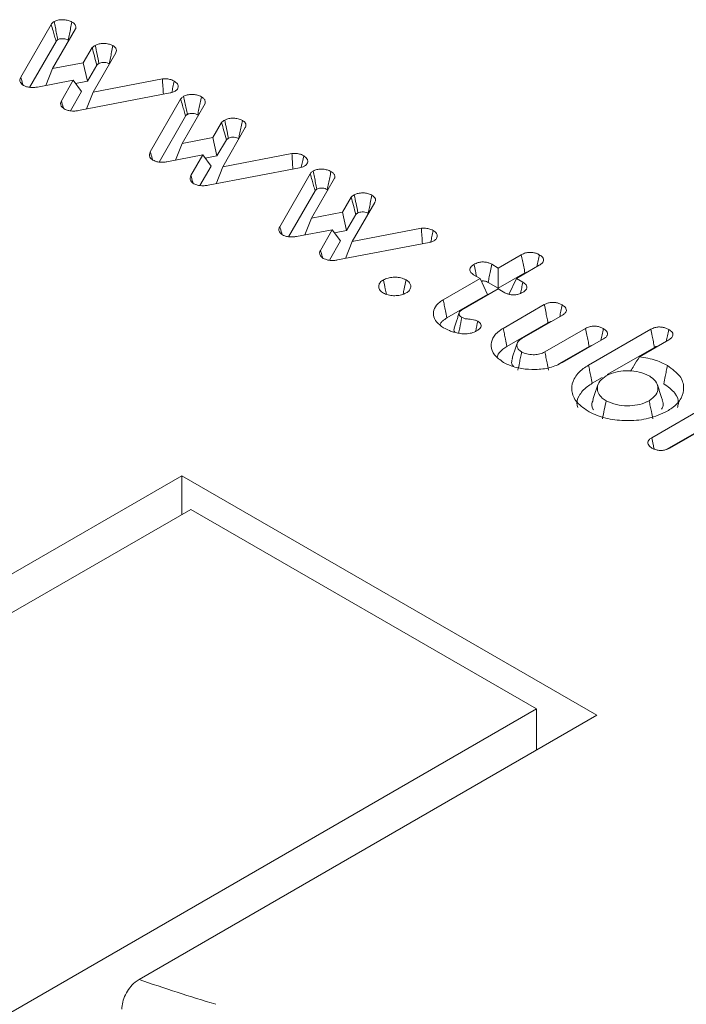
# Model space of a CAD drawing. Units: millimetres. Extents: x -45896 to -40646, y -1091 to 6334.
# Drawn here: x -44098 to -44090, y 1800 to 1813 of the extents above; entities that cross this region are included whole.
import ezdxf

# ---------------------------------------------------------------- set-up
doc = ezdxf.new("R2010")
doc.units = ezdxf.units.MM
doc.header["$LTSCALE"] = 3
doc.layers.get('0').update_dxf_attribs({"lineweight": 15})

msp = doc.modelspace()

# ---------------------------------------------------------------- linework, layer by layer
at = {"color": 7, "linetype": 'Continuous', "lineweight": 15}
for p, q in [((-44098.235, 1812.04), (-44097.846, 1812.716)), ((-44097.534, 1812.659), (-44097.827, 1812.15)), ((-44098.121, 1811.911), (-44097.783, 1812.499)), ((-44097.435, 1812.225), (-44097.323, 1812.419)), ((-44097.021, 1812.351), (-44097.308, 1811.849)), ((-44097.827, 1812.15), (-44097.435, 1812.225)), ((-44097.435, 1812.225), (-44097.382, 1811.99)), ((-44097.382, 1811.99), (-44097.263, 1812.196)), ((-44097.827, 1812.15), (-44097.913, 1811.935)), ((-44097.564, 1812.002), (-44098.021, 1811.914)), ((-44097.716, 1811.738), (-44097.564, 1812.002)), ((-44097.564, 1812.002), (-44097.458, 1811.858)), ((-44097.534, 1811.961), (-44097.382, 1811.99)), ((-44097.308, 1811.849), (-44096.425, 1812.019)), ((-44097.601, 1811.611), (-44097.458, 1811.858)), ((-44096.327, 1811.839), (-44097.496, 1811.614)), ((-44097.308, 1811.849), (-44097.393, 1811.634)), ((-44096.58, 1811.085), (-44096.191, 1811.761)), ((-44095.879, 1811.704), (-44096.172, 1811.194)), ((-44096.466, 1810.955), (-44096.127, 1811.544)), ((-44095.78, 1811.27), (-44095.668, 1811.463)), ((-44095.365, 1811.396), (-44095.652, 1810.893)), ((-44096.172, 1811.194), (-44096.258, 1810.979)), ((-44096.172, 1811.194), (-44095.78, 1811.27)), ((-44095.78, 1811.27), (-44095.727, 1811.035)), ((-44095.727, 1811.035), (-44095.607, 1811.241)), ((-44095.909, 1811.046), (-44096.366, 1810.958)), ((-44096.061, 1810.782), (-44095.909, 1811.046)), ((-44095.909, 1811.046), (-44095.803, 1810.903)), ((-44095.652, 1810.893), (-44094.769, 1811.063)), ((-44095.879, 1811.006), (-44095.727, 1811.035)), ((-44095.946, 1810.655), (-44095.803, 1810.903)), ((-44094.672, 1810.883), (-44095.841, 1810.658)), ((-44095.652, 1810.893), (-44095.738, 1810.678)), ((-44094.924, 1810.129), (-44094.535, 1810.805)), ((-44094.224, 1810.748), (-44094.517, 1810.239)), ((-44094.811, 1810), (-44094.472, 1810.588)), ((-44094.124, 1810.314), (-44094.012, 1810.507)), ((-44093.71, 1810.44), (-44093.997, 1809.938)), ((-44094.517, 1810.239), (-44094.124, 1810.314)), ((-44094.124, 1810.314), (-44094.071, 1810.079)), ((-44094.517, 1810.239), (-44094.602, 1810.023)), ((-44094.071, 1810.079), (-44093.952, 1810.285)), ((-44094.253, 1810.09), (-44094.711, 1810.003)), ((-44094.405, 1809.826), (-44094.253, 1810.09)), ((-44094.253, 1810.09), (-44094.148, 1809.947)), ((-44094.223, 1810.05), (-44094.071, 1810.079)), ((-44093.997, 1809.938), (-44093.114, 1810.108)), ((-44094.29, 1809.699), (-44094.148, 1809.947)), ((-44093.017, 1809.928), (-44094.185, 1809.703)), ((-44093.997, 1809.938), (-44094.083, 1809.722)), ((-44092.132, 1809.6), (-44091.837, 1809.77)), ((-44092.215, 1809.648), (-44092.132, 1809.6)), ((-44092.132, 1809.6), (-44092.132, 1809.341)), ((-44092.132, 1809.341), (-44091.791, 1809.538)), ((-44091.607, 1809.636), (-44091.9, 1809.467)), ((-44092.836, 1809.194), (-44092.363, 1809.467)), ((-44092.363, 1809.467), (-44092.447, 1809.515)), ((-44092.363, 1809.467), (-44092.268, 1809.263)), ((-44092.261, 1809.416), (-44092.132, 1809.341)), ((-44091.9, 1809.467), (-44091.995, 1809.263)), ((-44091.9, 1809.467), (-44091.818, 1809.419)), ((-44092.132, 1809.333), (-44092.597, 1809.064)), ((-44092.048, 1809.285), (-44092.132, 1809.333)), ((-44092.788, 1808.963), (-44092.268, 1809.263)), ((-44092.069, 1808.828), (-44091.543, 1809.132)), ((-44091.312, 1808.998), (-44091.831, 1808.698)), ((-44092.021, 1808.597), (-44091.497, 1808.9)), ((-44091.536, 1808.528), (-44091.016, 1808.828)), ((-44090.978, 1808.357), (-44090.182, 1808.817)), ((-44090.786, 1808.694), (-44091.311, 1808.391)), ((-44089.952, 1808.683), (-44090.328, 1808.466)), ((-44091.356, 1808.373), (-44090.97, 1808.596)), ((-44090.739, 1808.237), (-44090.136, 1808.585)), ((-44090.93, 1808.126), (-44090.802, 1808.2)), ((-44090.17, 1807.43), (-44089.383, 1807.884)), ((-44089.985, 1807.278), (-44089.336, 1807.653)), ((-44089.42, 1807.596), (-44089.939, 1807.297)), ((-44096.174, 1806.943), (-44102.026, 1803.565)), ((-44090.871, 1803.882), (-44096.174, 1806.943)), ((-44096.174, 1806.449), (-44096.174, 1806.943)), ((-44096.063, 1806.513), (-44742.113, 1433.556)), ((-44091.643, 1803.961), (-44096.063, 1806.513)), ((-44091.643, 1803.961), (-44737.693, 1431.005)), ((-44096.723, 1800.503), (-44090.871, 1803.882)), ((-44091.643, 1803.435), (-44091.643, 1803.961))]:
    msp.add_line(p, q, dxfattribs=at)
msp.add_arc((-44089.691, 1820.505), 21.202, 250.6293, 253.4193, dxfattribs=at)
for points, knots in [([(-44097.846, 1812.716), (-44097.843, 1812.721), (-44097.837, 1812.729), (-44097.824, 1812.742), (-44097.814, 1812.749), (-44097.808, 1812.753)], [0, 0, 0, 0, 0.3293158, 0.6613452, 1, 1, 1, 1]), ([(-44097.846, 1812.716), (-44097.838, 1812.689), (-44097.823, 1812.639), (-44097.802, 1812.567), (-44097.789, 1812.522), (-44097.783, 1812.499)], [0, 0, 0, 0, 0.376039, 0.68802, 1, 1, 1, 1]), ([(-44097.808, 1812.753), (-44097.793, 1812.759), (-44097.763, 1812.773), (-44097.708, 1812.777), (-44097.653, 1812.773), (-44097.61, 1812.761), (-44097.588, 1812.75), (-44097.581, 1812.746)], [0, 0, 0, 0, 0.223086, 0.449511, 0.64772, 0.879324, 1, 1, 1, 1]), ([(-44097.808, 1812.753), (-44097.803, 1812.727), (-44097.792, 1812.675), (-44097.777, 1812.598), (-44097.766, 1812.547), (-44097.761, 1812.521)], [0, 0, 0, 0, 0.336703, 0.668352, 1, 1, 1, 1]), ([(-44097.581, 1812.746), (-44097.586, 1812.72), (-44097.597, 1812.668), (-44097.613, 1812.591), (-44097.623, 1812.54), (-44097.628, 1812.514)], [0, 0, 0, 0, 0.336695, 0.668366, 1, 1, 1, 1]), ([(-44097.581, 1812.746), (-44097.572, 1812.741), (-44097.552, 1812.728), (-44097.532, 1812.702), (-44097.529, 1812.677), (-44097.533, 1812.663), (-44097.534, 1812.659)], [0, 0, 0, 0, 0.229512, 0.549467, 0.868542, 1, 1, 1, 1]), ([(-44097.783, 1812.499), (-44097.78, 1812.503), (-44097.776, 1812.509), (-44097.768, 1812.516), (-44097.763, 1812.519), (-44097.761, 1812.521)], [0, 0, 0, 0, 0.490314, 0.743879, 1, 1, 1, 1]), ([(-44097.761, 1812.521), (-44097.754, 1812.524), (-44097.739, 1812.531), (-44097.708, 1812.534), (-44097.673, 1812.532), (-44097.646, 1812.523), (-44097.632, 1812.517), (-44097.628, 1812.514)], [0, 0, 0, 0, 0.185447, 0.374236, 0.635641, 0.88284, 1, 1, 1, 1]), ([(-44097.323, 1812.419), (-44097.32, 1812.421), (-44097.314, 1812.426), (-44097.304, 1812.433), (-44097.294, 1812.44), (-44097.286, 1812.445), (-44097.283, 1812.447)], [0, 0, 0, 0, 0.241671, 0.483237, 0.741401, 1, 1, 1, 1]), ([(-44097.283, 1812.447), (-44097.271, 1812.453), (-44097.244, 1812.466), (-44097.193, 1812.474), (-44097.138, 1812.471), (-44097.091, 1812.461), (-44097.066, 1812.448), (-44097.057, 1812.444)], [0, 0, 0, 0, 0.1861, 0.41121, 0.610883, 0.847214, 1, 1, 1, 1]), ([(-44097.283, 1812.447), (-44097.275, 1812.41), (-44097.259, 1812.333), (-44097.243, 1812.256), (-44097.235, 1812.216)], [0, 0, 0, 0, 0.480033, 1, 1, 1, 1]), ([(-44097.057, 1812.444), (-44097.062, 1812.416), (-44097.073, 1812.364), (-44097.089, 1812.286), (-44097.099, 1812.237), (-44097.104, 1812.212)], [0, 0, 0, 0, 0.356383, 0.678173, 1, 1, 1, 1]), ([(-44097.057, 1812.444), (-44097.043, 1812.433), (-44097.018, 1812.416), (-44097.009, 1812.383), (-44097.015, 1812.363), (-44097.02, 1812.353), (-44097.021, 1812.351)], [0, 0, 0, 0, 0.387142, 0.672816, 0.95775, 1, 1, 1, 1]), ([(-44097.323, 1812.419), (-44097.313, 1812.383), (-44097.293, 1812.309), (-44097.273, 1812.235), (-44097.263, 1812.196)], [0, 0, 0, 0, 0.479736, 1, 1, 1, 1]), ([(-44097.263, 1812.196), (-44097.26, 1812.199), (-44097.254, 1812.203), (-44097.245, 1812.21), (-44097.238, 1812.214), (-44097.235, 1812.216)], [0, 0, 0, 0, 0.358838, 0.67911, 1, 1, 1, 1]), ([(-44097.235, 1812.216), (-44097.228, 1812.219), (-44097.212, 1812.227), (-44097.18, 1812.23), (-44097.145, 1812.228), (-44097.119, 1812.22), (-44097.107, 1812.213), (-44097.104, 1812.212)], [0, 0, 0, 0, 0.201553, 0.404283, 0.661153, 0.918743, 1, 1, 1, 1]), ([(-44098.2, 1811.936), (-44098.215, 1811.947), (-44098.243, 1811.969), (-44098.249, 1812.007), (-44098.239, 1812.03), (-44098.235, 1812.04)], [0, 0, 0, 0, 0.38133, 0.708729, 1, 1, 1, 1]), ([(-44098.235, 1812.04), (-44098.227, 1812.013), (-44098.217, 1811.98), (-44098.207, 1811.946), (-44098.205, 1811.941)], [0, 0, 0, 0, 0.830024, 1, 1, 1, 1]), ([(-44098.021, 1811.914), (-44098.036, 1811.912), (-44098.07, 1811.907), (-44098.123, 1811.909), (-44098.169, 1811.92), (-44098.191, 1811.931), (-44098.2, 1811.936)], [0, 0, 0, 0, 0.236017, 0.549316, 0.810442, 1, 1, 1, 1]), ([(-44096.425, 1812.019), (-44096.4, 1812.02), (-44096.358, 1812.022), (-44096.307, 1812.008), (-44096.284, 1811.996), (-44096.274, 1811.991)], [0, 0, 0, 0, 0.43338, 0.761808, 1, 1, 1, 1]), ([(-44096.425, 1812.019), (-44096.422, 1811.986), (-44096.418, 1811.921), (-44096.414, 1811.855), (-44096.412, 1811.822)], [0, 0, 0, 0, 0.499282, 1, 1, 1, 1]), ([(-44096.274, 1811.991), (-44096.279, 1811.965), (-44096.289, 1811.916), (-44096.299, 1811.867), (-44096.304, 1811.844)], [0, 0, 0, 0, 0.53297, 1, 1, 1, 1]), ([(-44096.274, 1811.991), (-44096.258, 1811.98), (-44096.228, 1811.957), (-44096.219, 1811.919), (-44096.23, 1811.887), (-44096.25, 1811.869), (-44096.262, 1811.862), (-44096.264, 1811.861)], [0, 0, 0, 0, 0.306884, 0.579837, 0.775756, 0.97301, 1, 1, 1, 1]), ([(-44096.264, 1811.861), (-44096.27, 1811.857), (-44096.282, 1811.851), (-44096.303, 1811.844), (-44096.319, 1811.84), (-44096.327, 1811.839)], [0, 0, 0, 0, 0.327563, 0.658608, 1, 1, 1, 1]), ([(-44096.153, 1811.797), (-44096.138, 1811.804), (-44096.108, 1811.817), (-44096.052, 1811.822), (-44095.998, 1811.817), (-44095.955, 1811.806), (-44095.933, 1811.794), (-44095.925, 1811.79)], [0, 0, 0, 0, 0.223086, 0.44951, 0.647721, 0.879322, 1, 1, 1, 1]), ([(-44097.678, 1811.635), (-44097.693, 1811.646), (-44097.721, 1811.666), (-44097.729, 1811.704), (-44097.72, 1811.727), (-44097.716, 1811.738)], [0, 0, 0, 0, 0.3743683, 0.704065, 1, 1, 1, 1]), ([(-44097.716, 1811.738), (-44097.708, 1811.71), (-44097.698, 1811.678), (-44097.689, 1811.647), (-44097.688, 1811.643)], [0, 0, 0, 0, 0.883059, 1, 1, 1, 1]), ([(-44096.191, 1811.761), (-44096.188, 1811.765), (-44096.182, 1811.774), (-44096.169, 1811.786), (-44096.158, 1811.793), (-44096.153, 1811.797)], [0, 0, 0, 0, 0.329318, 0.661346, 1, 1, 1, 1]), ([(-44096.191, 1811.761), (-44096.183, 1811.733), (-44096.168, 1811.684), (-44096.147, 1811.611), (-44096.134, 1811.566), (-44096.127, 1811.544)], [0, 0, 0, 0, 0.376039, 0.68802, 1, 1, 1, 1]), ([(-44096.153, 1811.797), (-44096.148, 1811.771), (-44096.137, 1811.719), (-44096.121, 1811.642), (-44096.111, 1811.591), (-44096.105, 1811.565)], [0, 0, 0, 0, 0.336703, 0.668352, 1, 1, 1, 1]), ([(-44095.925, 1811.79), (-44095.931, 1811.764), (-44095.941, 1811.713), (-44095.957, 1811.636), (-44095.968, 1811.584), (-44095.973, 1811.559)], [0, 0, 0, 0, 0.336695, 0.668366, 1, 1, 1, 1]), ([(-44095.925, 1811.79), (-44095.917, 1811.785), (-44095.897, 1811.772), (-44095.877, 1811.747), (-44095.874, 1811.722), (-44095.878, 1811.708), (-44095.879, 1811.704)], [0, 0, 0, 0, 0.229512, 0.549467, 0.868542, 1, 1, 1, 1]), ([(-44097.496, 1811.614), (-44097.512, 1811.612), (-44097.548, 1811.606), (-44097.603, 1811.608), (-44097.649, 1811.62), (-44097.67, 1811.63), (-44097.678, 1811.635)], [0, 0, 0, 0, 0.251238, 0.571521, 0.833256, 1, 1, 1, 1]), ([(-44096.127, 1811.544), (-44096.125, 1811.547), (-44096.121, 1811.553), (-44096.113, 1811.56), (-44096.108, 1811.564), (-44096.105, 1811.565)], [0, 0, 0, 0, 0.490311, 0.743879, 1, 1, 1, 1]), ([(-44096.105, 1811.565), (-44096.098, 1811.569), (-44096.084, 1811.575), (-44096.052, 1811.578), (-44096.018, 1811.576), (-44095.99, 1811.568), (-44095.977, 1811.561), (-44095.973, 1811.559)], [0, 0, 0, 0, 0.185448, 0.374238, 0.635644, 0.882844, 1, 1, 1, 1]), ([(-44095.668, 1811.463), (-44095.665, 1811.465), (-44095.659, 1811.47), (-44095.649, 1811.478), (-44095.639, 1811.485), (-44095.631, 1811.489), (-44095.627, 1811.492)], [0, 0, 0, 0, 0.241671, 0.483238, 0.741401, 1, 1, 1, 1]), ([(-44095.668, 1811.463), (-44095.658, 1811.427), (-44095.638, 1811.353), (-44095.618, 1811.279), (-44095.607, 1811.241)], [0, 0, 0, 0, 0.479735, 1, 1, 1, 1]), ([(-44095.627, 1811.492), (-44095.615, 1811.498), (-44095.589, 1811.51), (-44095.538, 1811.518), (-44095.483, 1811.515), (-44095.436, 1811.505), (-44095.411, 1811.493), (-44095.402, 1811.488)], [0, 0, 0, 0, 0.1861, 0.41121, 0.610883, 0.847214, 1, 1, 1, 1]), ([(-44095.627, 1811.492), (-44095.62, 1811.455), (-44095.604, 1811.378), (-44095.588, 1811.3), (-44095.58, 1811.26)], [0, 0, 0, 0, 0.480033, 1, 1, 1, 1]), ([(-44095.402, 1811.488), (-44095.407, 1811.46), (-44095.418, 1811.408), (-44095.434, 1811.331), (-44095.444, 1811.281), (-44095.449, 1811.256)], [0, 0, 0, 0, 0.356383, 0.678173, 1, 1, 1, 1]), ([(-44095.402, 1811.488), (-44095.387, 1811.478), (-44095.363, 1811.46), (-44095.354, 1811.428), (-44095.36, 1811.408), (-44095.365, 1811.397), (-44095.365, 1811.396)], [0, 0, 0, 0, 0.387142, 0.672816, 0.95775, 1, 1, 1, 1]), ([(-44095.607, 1811.241), (-44095.604, 1811.243), (-44095.599, 1811.248), (-44095.589, 1811.254), (-44095.583, 1811.258), (-44095.58, 1811.26)], [0, 0, 0, 0, 0.358838, 0.67911, 1, 1, 1, 1]), ([(-44095.58, 1811.26), (-44095.572, 1811.264), (-44095.557, 1811.271), (-44095.525, 1811.275), (-44095.49, 1811.272), (-44095.464, 1811.264), (-44095.452, 1811.258), (-44095.449, 1811.256)], [0, 0, 0, 0, 0.2015532, 0.4042829, 0.6611534, 0.9187388, 1, 1, 1, 1]), ([(-44096.545, 1810.98), (-44096.56, 1810.992), (-44096.588, 1811.013), (-44096.594, 1811.052), (-44096.584, 1811.074), (-44096.58, 1811.085)], [0, 0, 0, 0, 0.381329, 0.70873, 1, 1, 1, 1]), ([(-44096.58, 1811.085), (-44096.571, 1811.057), (-44096.562, 1811.024), (-44096.552, 1810.991), (-44096.55, 1810.985)], [0, 0, 0, 0, 0.830025, 1, 1, 1, 1]), ([(-44094.769, 1811.063), (-44094.745, 1811.065), (-44094.703, 1811.067), (-44094.651, 1811.053), (-44094.628, 1811.041), (-44094.618, 1811.036)], [0, 0, 0, 0, 0.43338, 0.761808, 1, 1, 1, 1]), ([(-44094.769, 1811.063), (-44094.767, 1811.031), (-44094.763, 1810.965), (-44094.759, 1810.9), (-44094.757, 1810.867)], [0, 0, 0, 0, 0.499282, 1, 1, 1, 1]), ([(-44096.366, 1810.958), (-44096.381, 1810.956), (-44096.415, 1810.951), (-44096.468, 1810.953), (-44096.514, 1810.965), (-44096.536, 1810.976), (-44096.545, 1810.98)], [0, 0, 0, 0, 0.236016, 0.549316, 0.810442, 1, 1, 1, 1]), ([(-44094.618, 1811.036), (-44094.624, 1811.01), (-44094.634, 1810.961), (-44094.644, 1810.911), (-44094.649, 1810.888)], [0, 0, 0, 0, 0.53297, 1, 1, 1, 1]), ([(-44094.618, 1811.036), (-44094.602, 1811.024), (-44094.572, 1811.002), (-44094.564, 1810.963), (-44094.574, 1810.931), (-44094.594, 1810.914), (-44094.607, 1810.906), (-44094.608, 1810.905)], [0, 0, 0, 0, 0.306884, 0.579837, 0.775756, 0.97301, 1, 1, 1, 1]), ([(-44094.608, 1810.905), (-44094.615, 1810.902), (-44094.627, 1810.896), (-44094.648, 1810.888), (-44094.664, 1810.885), (-44094.672, 1810.883)], [0, 0, 0, 0, 0.327564, 0.658609, 1, 1, 1, 1]), ([(-44094.535, 1810.805), (-44094.532, 1810.809), (-44094.527, 1810.818), (-44094.514, 1810.83), (-44094.503, 1810.838), (-44094.498, 1810.841)], [0, 0, 0, 0, 0.3293172, 0.6613454, 1, 1, 1, 1]), ([(-44094.535, 1810.805), (-44094.527, 1810.778), (-44094.513, 1810.728), (-44094.492, 1810.656), (-44094.479, 1810.61), (-44094.472, 1810.588)], [0, 0, 0, 0, 0.376039, 0.68802, 1, 1, 1, 1]), ([(-44094.498, 1810.841), (-44094.483, 1810.848), (-44094.453, 1810.862), (-44094.397, 1810.866), (-44094.342, 1810.862), (-44094.3, 1810.85), (-44094.278, 1810.839), (-44094.27, 1810.835)], [0, 0, 0, 0, 0.223086, 0.44951, 0.64772, 0.879322, 1, 1, 1, 1]), ([(-44094.498, 1810.841), (-44094.492, 1810.815), (-44094.482, 1810.764), (-44094.466, 1810.687), (-44094.455, 1810.635), (-44094.45, 1810.61)], [0, 0, 0, 0, 0.336704, 0.668352, 1, 1, 1, 1]), ([(-44094.27, 1810.835), (-44094.275, 1810.809), (-44094.286, 1810.757), (-44094.302, 1810.68), (-44094.312, 1810.629), (-44094.318, 1810.603)], [0, 0, 0, 0, 0.336695, 0.668366, 1, 1, 1, 1]), ([(-44094.27, 1810.835), (-44094.262, 1810.829), (-44094.242, 1810.816), (-44094.221, 1810.791), (-44094.218, 1810.766), (-44094.222, 1810.752), (-44094.224, 1810.748)], [0, 0, 0, 0, 0.22951, 0.549467, 0.868541, 1, 1, 1, 1]), ([(-44096.023, 1810.679), (-44096.038, 1810.69), (-44096.066, 1810.711), (-44096.073, 1810.749), (-44096.065, 1810.771), (-44096.061, 1810.782)], [0, 0, 0, 0, 0.374368, 0.704067, 1, 1, 1, 1]), ([(-44096.061, 1810.782), (-44096.052, 1810.754), (-44096.043, 1810.723), (-44096.034, 1810.691), (-44096.033, 1810.688)], [0, 0, 0, 0, 0.883059, 1, 1, 1, 1]), ([(-44095.841, 1810.658), (-44095.857, 1810.656), (-44095.893, 1810.651), (-44095.948, 1810.653), (-44095.993, 1810.664), (-44096.015, 1810.675), (-44096.023, 1810.679)], [0, 0, 0, 0, 0.251238, 0.571521, 0.833256, 1, 1, 1, 1]), ([(-44094.472, 1810.588), (-44094.469, 1810.592), (-44094.466, 1810.598), (-44094.457, 1810.605), (-44094.452, 1810.608), (-44094.45, 1810.61)], [0, 0, 0, 0, 0.490312, 0.743879, 1, 1, 1, 1]), ([(-44094.45, 1810.61), (-44094.443, 1810.613), (-44094.429, 1810.62), (-44094.397, 1810.623), (-44094.363, 1810.621), (-44094.335, 1810.612), (-44094.322, 1810.605), (-44094.318, 1810.603)], [0, 0, 0, 0, 0.185447, 0.374238, 0.635642, 0.882842, 1, 1, 1, 1]), ([(-44093.972, 1810.536), (-44093.96, 1810.542), (-44093.934, 1810.555), (-44093.882, 1810.562), (-44093.827, 1810.56), (-44093.78, 1810.549), (-44093.756, 1810.537), (-44093.746, 1810.532)], [0, 0, 0, 0, 0.186099, 0.41121, 0.610883, 0.847213, 1, 1, 1, 1]), ([(-44094.012, 1810.507), (-44094.009, 1810.51), (-44094.003, 1810.515), (-44093.994, 1810.522), (-44093.983, 1810.529), (-44093.976, 1810.534), (-44093.972, 1810.536)], [0, 0, 0, 0, 0.2416711, 0.4832379, 0.741401, 1, 1, 1, 1]), ([(-44094.012, 1810.507), (-44094.003, 1810.472), (-44093.983, 1810.398), (-44093.962, 1810.324), (-44093.952, 1810.285)], [0, 0, 0, 0, 0.479735, 1, 1, 1, 1]), ([(-44093.972, 1810.536), (-44093.964, 1810.499), (-44093.949, 1810.422), (-44093.933, 1810.345), (-44093.925, 1810.305)], [0, 0, 0, 0, 0.480033, 1, 1, 1, 1]), ([(-44093.746, 1810.532), (-44093.752, 1810.505), (-44093.763, 1810.452), (-44093.778, 1810.375), (-44093.788, 1810.326), (-44093.794, 1810.301)], [0, 0, 0, 0, 0.3563828, 0.6781728, 1, 1, 1, 1]), ([(-44093.746, 1810.532), (-44093.732, 1810.522), (-44093.707, 1810.504), (-44093.698, 1810.472), (-44093.704, 1810.452), (-44093.709, 1810.442), (-44093.71, 1810.44)], [0, 0, 0, 0, 0.387141, 0.672815, 0.957749, 1, 1, 1, 1]), ([(-44093.952, 1810.285), (-44093.949, 1810.288), (-44093.943, 1810.292), (-44093.934, 1810.299), (-44093.928, 1810.303), (-44093.925, 1810.305)], [0, 0, 0, 0, 0.358839, 0.67911, 1, 1, 1, 1]), ([(-44093.925, 1810.305), (-44093.917, 1810.308), (-44093.902, 1810.315), (-44093.869, 1810.319), (-44093.835, 1810.317), (-44093.809, 1810.309), (-44093.796, 1810.302), (-44093.794, 1810.301)], [0, 0, 0, 0, 0.201553, 0.404283, 0.661153, 0.918741, 1, 1, 1, 1]), ([(-44094.889, 1810.025), (-44094.904, 1810.036), (-44094.932, 1810.058), (-44094.938, 1810.096), (-44094.929, 1810.119), (-44094.924, 1810.129)], [0, 0, 0, 0, 0.381331, 0.70873, 1, 1, 1, 1]), ([(-44094.924, 1810.129), (-44094.916, 1810.102), (-44094.906, 1810.068), (-44094.896, 1810.035), (-44094.895, 1810.03)], [0, 0, 0, 0, 0.830025, 1, 1, 1, 1]), ([(-44093.114, 1810.108), (-44093.09, 1810.109), (-44093.048, 1810.111), (-44092.996, 1810.097), (-44092.973, 1810.085), (-44092.963, 1810.08)], [0, 0, 0, 0, 0.43338, 0.761808, 1, 1, 1, 1]), ([(-44093.114, 1810.108), (-44093.112, 1810.075), (-44093.108, 1810.01), (-44093.104, 1809.944), (-44093.101, 1809.911)], [0, 0, 0, 0, 0.499282, 1, 1, 1, 1]), ([(-44092.963, 1810.08), (-44092.969, 1810.054), (-44092.979, 1810.005), (-44092.989, 1809.956), (-44092.993, 1809.933)], [0, 0, 0, 0, 0.53297, 1, 1, 1, 1]), ([(-44092.963, 1810.08), (-44092.947, 1810.068), (-44092.917, 1810.046), (-44092.909, 1810.008), (-44092.919, 1809.976), (-44092.939, 1809.958), (-44092.952, 1809.95), (-44092.953, 1809.949)], [0, 0, 0, 0, 0.306884, 0.579838, 0.775756, 0.97301, 1, 1, 1, 1]), ([(-44094.711, 1810.003), (-44094.725, 1810.001), (-44094.759, 1809.996), (-44094.812, 1809.998), (-44094.858, 1810.009), (-44094.88, 1810.02), (-44094.889, 1810.025)], [0, 0, 0, 0, 0.236016, 0.549317, 0.810443, 1, 1, 1, 1]), ([(-44092.953, 1809.949), (-44092.959, 1809.946), (-44092.971, 1809.94), (-44092.993, 1809.932), (-44093.009, 1809.929), (-44093.017, 1809.928)], [0, 0, 0, 0, 0.3275631, 0.6586076, 1, 1, 1, 1]), ([(-44094.368, 1809.723), (-44094.382, 1809.734), (-44094.41, 1809.755), (-44094.418, 1809.793), (-44094.41, 1809.816), (-44094.405, 1809.826)], [0, 0, 0, 0, 0.374367, 0.704066, 1, 1, 1, 1]), ([(-44094.405, 1809.826), (-44094.397, 1809.799), (-44094.388, 1809.767), (-44094.378, 1809.736), (-44094.377, 1809.732)], [0, 0, 0, 0, 0.8830589, 1, 1, 1, 1]), ([(-44091.837, 1809.77), (-44091.819, 1809.779), (-44091.79, 1809.793), (-44091.736, 1809.802), (-44091.689, 1809.8), (-44091.644, 1809.789), (-44091.62, 1809.777), (-44091.607, 1809.77)], [0, 0, 0, 0, 0.262808, 0.445776, 0.630019, 0.799617, 1, 1, 1, 1]), ([(-44094.185, 1809.703), (-44094.201, 1809.7), (-44094.237, 1809.695), (-44094.293, 1809.697), (-44094.338, 1809.709), (-44094.359, 1809.719), (-44094.368, 1809.723)], [0, 0, 0, 0, 0.251237, 0.57152, 0.833256, 1, 1, 1, 1]), ([(-44092.442, 1809.646), (-44092.425, 1809.655), (-44092.396, 1809.67), (-44092.343, 1809.679), (-44092.295, 1809.677), (-44092.25, 1809.666), (-44092.227, 1809.654), (-44092.215, 1809.648)], [0, 0, 0, 0, 0.259657, 0.445963, 0.632705, 0.809813, 1, 1, 1, 1]), ([(-44091.837, 1809.77), (-44091.832, 1809.745), (-44091.822, 1809.694), (-44091.806, 1809.617), (-44091.796, 1809.564), (-44091.791, 1809.538)], [0, 0, 0, 0, 0.3212124, 0.6606066, 1, 1, 1, 1]), ([(-44091.607, 1809.77), (-44091.612, 1809.745), (-44091.622, 1809.695), (-44091.632, 1809.644), (-44091.638, 1809.618)], [0, 0, 0, 0, 0.491114, 1, 1, 1, 1]), ([(-44091.607, 1809.77), (-44091.592, 1809.76), (-44091.567, 1809.743), (-44091.551, 1809.712), (-44091.554, 1809.685), (-44091.573, 1809.658), (-44091.595, 1809.644), (-44091.607, 1809.636)], [0, 0, 0, 0, 0.25572, 0.439996, 0.624767, 0.799305, 1, 1, 1, 1]), ([(-44092.447, 1809.515), (-44092.461, 1809.525), (-44092.485, 1809.541), (-44092.498, 1809.572), (-44092.495, 1809.6), (-44092.474, 1809.626), (-44092.453, 1809.639), (-44092.442, 1809.646)], [0, 0, 0, 0, 0.2491342, 0.4357908, 0.6223573, 0.810345, 1, 1, 1, 1]), ([(-44092.442, 1809.646), (-44092.436, 1809.618), (-44092.425, 1809.567), (-44092.415, 1809.517), (-44092.41, 1809.494)], [0, 0, 0, 0, 0.559841, 1, 1, 1, 1]), ([(-44092.215, 1809.648), (-44092.22, 1809.62), (-44092.231, 1809.567), (-44092.247, 1809.489), (-44092.256, 1809.441), (-44092.261, 1809.416)], [0, 0, 0, 0, 0.367973, 0.684144, 1, 1, 1, 1]), ([(-44091.791, 1809.538), (-44091.778, 1809.546), (-44091.764, 1809.554), (-44091.747, 1809.555), (-44091.747, 1809.555)], [0, 0, 0, 0, 0.998255, 1, 1, 1, 1]), ([(-44093.6, 1809.28), (-44093.615, 1809.291), (-44093.647, 1809.314), (-44093.663, 1809.356), (-44093.656, 1809.399), (-44093.63, 1809.429), (-44093.607, 1809.444), (-44093.6, 1809.448)], [0, 0, 0, 0, 0.22322, 0.466, 0.679308, 0.9004, 1, 1, 1, 1]), ([(-44093.6, 1809.448), (-44093.581, 1809.457), (-44093.544, 1809.475), (-44093.476, 1809.484), (-44093.407, 1809.482), (-44093.35, 1809.468), (-44093.321, 1809.453), (-44093.31, 1809.448)], [0, 0, 0, 0, 0.226711, 0.434454, 0.641781, 0.861913, 1, 1, 1, 1]), ([(-44093.6, 1809.448), (-44093.592, 1809.41), (-44093.579, 1809.348), (-44093.566, 1809.287), (-44093.562, 1809.264)], [0, 0, 0, 0, 0.62776, 1, 1, 1, 1]), ([(-44093.31, 1809.448), (-44093.318, 1809.409), (-44093.331, 1809.348), (-44093.343, 1809.288), (-44093.348, 1809.266)], [0, 0, 0, 0, 0.636102, 1, 1, 1, 1]), ([(-44093.31, 1809.448), (-44093.294, 1809.437), (-44093.264, 1809.415), (-44093.247, 1809.375), (-44093.252, 1809.334), (-44093.277, 1809.302), (-44093.301, 1809.286), (-44093.31, 1809.281)], [0, 0, 0, 0, 0.232258, 0.444769, 0.656652, 0.88334, 1, 1, 1, 1]), ([(-44092.347, 1809.432), (-44092.342, 1809.433), (-44092.329, 1809.436), (-44092.305, 1809.434), (-44092.281, 1809.427), (-44092.267, 1809.42), (-44092.261, 1809.416)], [0, 0, 0, 0, 0.164248, 0.420924, 0.740136, 1, 1, 1, 1]), ([(-44091.818, 1809.419), (-44091.823, 1809.395), (-44091.832, 1809.347), (-44091.842, 1809.3), (-44091.847, 1809.276)], [0, 0, 0, 0, 0.509116, 1, 1, 1, 1]), ([(-44091.818, 1809.419), (-44091.802, 1809.408), (-44091.776, 1809.39), (-44091.763, 1809.358), (-44091.77, 1809.332), (-44091.789, 1809.307), (-44091.81, 1809.294), (-44091.82, 1809.288)], [0, 0, 0, 0, 0.288323, 0.465528, 0.643719, 0.81612, 1, 1, 1, 1]), ([(-44091.82, 1809.288), (-44091.837, 1809.279), (-44091.866, 1809.265), (-44091.919, 1809.255), (-44091.967, 1809.257), (-44092.012, 1809.267), (-44092.036, 1809.279), (-44092.048, 1809.285)], [0, 0, 0, 0, 0.262153, 0.445819, 0.629947, 0.811043, 1, 1, 1, 1]), ([(-44093.31, 1809.281), (-44093.329, 1809.272), (-44093.366, 1809.254), (-44093.437, 1809.245), (-44093.508, 1809.247), (-44093.564, 1809.262), (-44093.591, 1809.276), (-44093.6, 1809.28)], [0, 0, 0, 0, 0.227674, 0.445583, 0.66255, 0.882566, 1, 1, 1, 1]), ([(-44092.83, 1808.836), (-44092.864, 1808.86), (-44092.932, 1808.907), (-44092.967, 1808.997), (-44092.955, 1809.086), (-44092.901, 1809.153), (-44092.851, 1809.184), (-44092.836, 1809.194)], [0, 0, 0, 0, 0.229054, 0.460574, 0.677588, 0.901941, 1, 1, 1, 1]), ([(-44092.836, 1809.194), (-44092.831, 1809.171), (-44092.821, 1809.124), (-44092.805, 1809.047), (-44092.794, 1808.993), (-44092.788, 1808.963)], [0, 0, 0, 0, 0.300059, 0.600118, 1, 1, 1, 1]), ([(-44091.543, 1809.132), (-44091.526, 1809.14), (-44091.498, 1809.154), (-44091.445, 1809.162), (-44091.398, 1809.16), (-44091.353, 1809.148), (-44091.328, 1809.136), (-44091.315, 1809.129)], [0, 0, 0, 0, 0.249148, 0.433242, 0.61773, 0.795977, 1, 1, 1, 1]), ([(-44092.597, 1809.064), (-44092.608, 1809.057), (-44092.629, 1809.042), (-44092.634, 1809.015), (-44092.627, 1808.991), (-44092.609, 1808.976), (-44092.599, 1808.97), (-44092.597, 1808.968)], [0, 0, 0, 0, 0.274541, 0.515981, 0.743229, 0.950454, 1, 1, 1, 1]), ([(-44091.543, 1809.132), (-44091.537, 1809.102), (-44091.526, 1809.049), (-44091.511, 1808.971), (-44091.501, 1808.924), (-44091.497, 1808.9)], [0, 0, 0, 0, 0.384083, 0.691903, 1, 1, 1, 1]), ([(-44091.315, 1809.129), (-44091.321, 1809.102), (-44091.331, 1809.052), (-44091.341, 1809.002), (-44091.346, 1808.978)], [0, 0, 0, 0, 0.530426, 1, 1, 1, 1]), ([(-44091.315, 1809.129), (-44091.301, 1809.119), (-44091.275, 1809.102), (-44091.259, 1809.071), (-44091.263, 1809.041), (-44091.283, 1809.016), (-44091.304, 1809.004), (-44091.312, 1808.998)], [0, 0, 0, 0, 0.257969, 0.451551, 0.64628, 0.858367, 1, 1, 1, 1]), ([(-44092.876, 1808.873), (-44092.874, 1808.879), (-44092.87, 1808.897), (-44092.84, 1808.928), (-44092.807, 1808.949), (-44092.788, 1808.963)], [0, 0, 0, 0, 0.171141, 0.503054, 1, 1, 1, 1]), ([(-44092.597, 1808.968), (-44092.606, 1808.923), (-44092.62, 1808.857), (-44092.633, 1808.791), (-44092.637, 1808.771)], [0, 0, 0, 0, 0.686884, 1, 1, 1, 1]), ([(-44092.597, 1808.968), (-44092.587, 1808.964), (-44092.562, 1808.952), (-44092.503, 1808.946), (-44092.441, 1808.941), (-44092.407, 1808.926), (-44092.395, 1808.921)], [0, 0, 0, 0, 0.1737774, 0.4216631, 0.8065642, 1, 1, 1, 1]), ([(-44092.395, 1808.921), (-44092.381, 1808.912), (-44092.358, 1808.896), (-44092.348, 1808.867), (-44092.354, 1808.842), (-44092.375, 1808.817), (-44092.397, 1808.803), (-44092.409, 1808.796)], [0, 0, 0, 0, 0.256638, 0.427955, 0.599147, 0.782279, 1, 1, 1, 1]), ([(-44091.497, 1808.9), (-44091.487, 1808.905), (-44091.475, 1808.912), (-44091.459, 1808.915), (-44091.456, 1808.915)], [0, 0, 0, 0, 0.83515, 1, 1, 1, 1]), ([(-44092.648, 1808.768), (-44092.667, 1808.772), (-44092.704, 1808.781), (-44092.767, 1808.803), (-44092.806, 1808.823), (-44092.83, 1808.836)], [0, 0, 0, 0, 0.274557, 0.549703, 1, 1, 1, 1]), ([(-44092.693, 1808.833), (-44092.696, 1808.825), (-44092.703, 1808.806), (-44092.693, 1808.788), (-44092.688, 1808.778)], [0, 0, 0, 0, 0.424122, 1, 1, 1, 1]), ([(-44092.409, 1808.796), (-44092.43, 1808.786), (-44092.47, 1808.767), (-44092.545, 1808.757), (-44092.604, 1808.76), (-44092.638, 1808.766), (-44092.648, 1808.768)], [0, 0, 0, 0, 0.314429, 0.593188, 0.870876, 1, 1, 1, 1]), ([(-44092.064, 1808.394), (-44092.108, 1808.425), (-44092.193, 1808.485), (-44092.231, 1808.597), (-44092.21, 1808.706), (-44092.143, 1808.783), (-44092.085, 1808.819), (-44092.069, 1808.828)], [0, 0, 0, 0, 0.245278, 0.477402, 0.693649, 0.917299, 1, 1, 1, 1]), ([(-44092.069, 1808.828), (-44092.064, 1808.805), (-44092.054, 1808.759), (-44092.038, 1808.682), (-44092.027, 1808.628), (-44092.021, 1808.597)], [0, 0, 0, 0, 0.300348, 0.600418, 1, 1, 1, 1]), ([(-44091.016, 1808.828), (-44090.999, 1808.836), (-44090.971, 1808.85), (-44090.92, 1808.858), (-44090.873, 1808.856), (-44090.827, 1808.845), (-44090.802, 1808.832), (-44090.789, 1808.825)], [0, 0, 0, 0, 0.248172, 0.427029, 0.605674, 0.793436, 1, 1, 1, 1]), ([(-44091.016, 1808.828), (-44091.01, 1808.8), (-44091, 1808.747), (-44090.984, 1808.67), (-44090.974, 1808.621), (-44090.97, 1808.596)], [0, 0, 0, 0, 0.3650136, 0.6823678, 1, 1, 1, 1]), ([(-44090.789, 1808.825), (-44090.794, 1808.799), (-44090.805, 1808.749), (-44090.815, 1808.699), (-44090.82, 1808.675)], [0, 0, 0, 0, 0.521305, 1, 1, 1, 1]), ([(-44090.789, 1808.825), (-44090.774, 1808.815), (-44090.749, 1808.799), (-44090.733, 1808.768), (-44090.736, 1808.738), (-44090.757, 1808.713), (-44090.777, 1808.7), (-44090.786, 1808.694)], [0, 0, 0, 0, 0.256875, 0.447635, 0.639802, 0.852209, 1, 1, 1, 1]), ([(-44090.182, 1808.817), (-44090.165, 1808.825), (-44090.136, 1808.839), (-44090.082, 1808.848), (-44090.034, 1808.845), (-44089.989, 1808.834), (-44089.965, 1808.821), (-44089.953, 1808.815)], [0, 0, 0, 0, 0.251249, 0.438692, 0.626433, 0.805594, 1, 1, 1, 1]), ([(-44090.182, 1808.817), (-44090.176, 1808.788), (-44090.165, 1808.735), (-44090.15, 1808.658), (-44090.14, 1808.609), (-44090.136, 1808.585)], [0, 0, 0, 0, 0.36919, 0.684734, 1, 1, 1, 1]), ([(-44089.953, 1808.815), (-44089.958, 1808.787), (-44089.968, 1808.737), (-44089.979, 1808.687), (-44089.983, 1808.664)], [0, 0, 0, 0, 0.547416, 1, 1, 1, 1]), ([(-44089.953, 1808.815), (-44089.936, 1808.804), (-44089.91, 1808.786), (-44089.896, 1808.754), (-44089.902, 1808.725), (-44089.923, 1808.7), (-44089.944, 1808.688), (-44089.952, 1808.683)], [0, 0, 0, 0, 0.287133, 0.467456, 0.648577, 0.863837, 1, 1, 1, 1]), ([(-44091.831, 1808.698), (-44091.849, 1808.686), (-44091.884, 1808.662), (-44091.897, 1808.616), (-44091.887, 1808.572), (-44091.858, 1808.544), (-44091.837, 1808.53), (-44091.833, 1808.527)], [0, 0, 0, 0, 0.242603, 0.497315, 0.712897, 0.939344, 1, 1, 1, 1]), ([(-44092.144, 1808.461), (-44092.143, 1808.465), (-44092.14, 1808.503), (-44092.093, 1808.551), (-44092.038, 1808.586), (-44092.021, 1808.597)], [0, 0, 0, 0, 0.0936211, 0.7112198, 1, 1, 1, 1]), ([(-44091.833, 1808.527), (-44091.838, 1808.504), (-44091.847, 1808.457), (-44091.863, 1808.379), (-44091.874, 1808.326), (-44091.88, 1808.296)], [0, 0, 0, 0, 0.305421, 0.610526, 1, 1, 1, 1]), ([(-44091.833, 1808.527), (-44091.812, 1808.517), (-44091.77, 1808.497), (-44091.691, 1808.49), (-44091.615, 1808.495), (-44091.565, 1808.513), (-44091.542, 1808.525), (-44091.536, 1808.528)], [0, 0, 0, 0, 0.242738, 0.48993, 0.706358, 0.933006, 1, 1, 1, 1]), ([(-44091.536, 1808.528), (-44091.532, 1808.504), (-44091.522, 1808.457), (-44091.507, 1808.38), (-44091.496, 1808.326), (-44091.49, 1808.296)], [0, 0, 0, 0, 0.305417, 0.610555, 1, 1, 1, 1]), ([(-44090.97, 1808.596), (-44090.958, 1808.603), (-44090.945, 1808.61), (-44090.929, 1808.612), (-44090.928, 1808.612)], [0, 0, 0, 0, 0.963213, 1, 1, 1, 1]), ([(-44090.136, 1808.585), (-44090.124, 1808.592), (-44090.111, 1808.599), (-44090.094, 1808.601), (-44090.093, 1808.601)], [0, 0, 0, 0, 0.945024, 1, 1, 1, 1]), ([(-44091.951, 1808.439), (-44091.955, 1808.428), (-44091.965, 1808.398), (-44091.958, 1808.363), (-44091.938, 1808.345), (-44091.935, 1808.343)], [0, 0, 0, 0, 0.358029, 0.916172, 1, 1, 1, 1]), ([(-44090.328, 1808.466), (-44090.351, 1808.427), (-44090.388, 1808.366), (-44090.427, 1808.304), (-44090.442, 1808.282)], [0, 0, 0, 0, 0.637283, 1, 1, 1, 1]), ([(-44090.328, 1808.466), (-44090.254, 1808.453), (-44090.12, 1808.43), (-44090.016, 1808.376), (-44089.97, 1808.352)], [0, 0, 0, 0, 0.5499501, 1, 1, 1, 1]), ([(-44091.311, 1808.391), (-44091.362, 1808.367), (-44091.463, 1808.319), (-44091.653, 1808.298), (-44091.837, 1808.309), (-44091.976, 1808.347), (-44092.043, 1808.382), (-44092.064, 1808.394)], [0, 0, 0, 0, 0.234945, 0.462943, 0.672851, 0.895398, 1, 1, 1, 1]), ([(-44090.984, 1807.77), (-44091.044, 1807.813), (-44091.158, 1807.894), (-44091.204, 1808.046), (-44091.173, 1808.189), (-44091.081, 1808.293), (-44091.001, 1808.343), (-44090.978, 1808.357)], [0, 0, 0, 0, 0.247835, 0.477167, 0.685794, 0.910544, 1, 1, 1, 1]), ([(-44090.978, 1808.357), (-44090.973, 1808.334), (-44090.964, 1808.288), (-44090.948, 1808.211), (-44090.936, 1808.157), (-44090.93, 1808.126)], [0, 0, 0, 0, 0.300059, 0.600118, 1, 1, 1, 1]), ([(-44090.204, 1808.221), (-44090.244, 1808.239), (-44090.321, 1808.275), (-44090.465, 1808.289), (-44090.601, 1808.28), (-44090.696, 1808.251), (-44090.741, 1808.227), (-44090.752, 1808.221)], [0, 0, 0, 0, 0.248837, 0.485339, 0.696184, 0.922703, 1, 1, 1, 1]), ([(-44089.97, 1808.352), (-44089.974, 1808.329), (-44089.984, 1808.283), (-44090, 1808.205), (-44090.011, 1808.151), (-44090.017, 1808.121)], [0, 0, 0, 0, 0.300067, 0.600096, 1, 1, 1, 1]), ([(-44089.97, 1808.352), (-44089.909, 1808.309), (-44089.794, 1808.227), (-44089.751, 1808.075), (-44089.782, 1807.932), (-44089.875, 1807.831), (-44089.952, 1807.783), (-44089.972, 1807.77)], [0, 0, 0, 0, 0.2538369, 0.4823154, 0.6946141, 0.9203471, 1, 1, 1, 1]), ([(-44090.752, 1808.221), (-44090.783, 1808.199), (-44090.844, 1808.156), (-44090.871, 1808.075), (-44090.859, 1808), (-44090.814, 1807.942), (-44090.77, 1807.915), (-44090.753, 1807.904)], [0, 0, 0, 0, 0.234436, 0.470546, 0.680871, 0.873052, 1, 1, 1, 1]), ([(-44090.204, 1807.904), (-44090.17, 1807.928), (-44090.106, 1807.974), (-44090.085, 1808.058), (-44090.103, 1808.136), (-44090.154, 1808.189), (-44090.194, 1808.214), (-44090.204, 1808.221)], [0, 0, 0, 0, 0.259792, 0.494161, 0.706746, 0.927841, 1, 1, 1, 1]), ([(-44091.115, 1807.817), (-44091.118, 1807.826), (-44091.138, 1807.875), (-44091.105, 1807.972), (-44091.026, 1808.066), (-44090.952, 1808.113), (-44090.93, 1808.126)], [0, 0, 0, 0, 0.081729, 0.442459, 0.837705, 1, 1, 1, 1]), ([(-44090.017, 1808.121), (-44089.964, 1808.082), (-44089.861, 1808.009), (-44089.819, 1807.895), (-44089.837, 1807.834), (-44089.841, 1807.817)], [0, 0, 0, 0, 0.4432274, 0.8456891, 1, 1, 1, 1]), ([(-44090.919, 1807.908), (-44090.923, 1807.9), (-44090.942, 1807.865), (-44090.938, 1807.821), (-44090.917, 1807.791), (-44090.914, 1807.787)], [0, 0, 0, 0, 0.199292, 0.899863, 1, 1, 1, 1]), ([(-44090.753, 1807.904), (-44090.761, 1807.865), (-44090.777, 1807.788), (-44090.792, 1807.711), (-44090.8, 1807.672)], [0, 0, 0, 0, 0.499981, 1, 1, 1, 1]), ([(-44090.753, 1807.904), (-44090.711, 1807.884), (-44090.632, 1807.848), (-44090.486, 1807.835), (-44090.35, 1807.845), (-44090.258, 1807.875), (-44090.214, 1807.898), (-44090.204, 1807.904)], [0, 0, 0, 0, 0.2594366, 0.4932817, 0.7065263, 0.9275112, 1, 1, 1, 1]), ([(-44090.204, 1807.904), (-44090.199, 1807.881), (-44090.189, 1807.834), (-44090.174, 1807.757), (-44090.163, 1807.703), (-44090.156, 1807.672)], [0, 0, 0, 0, 0.30006, 0.600119, 1, 1, 1, 1]), ([(-44090.044, 1807.796), (-44090.036, 1807.811), (-44090.016, 1807.847), (-44090.028, 1807.885), (-44090.036, 1807.908)], [0, 0, 0, 0, 0.397775, 1, 1, 1, 1]), ([(-44089.972, 1807.77), (-44090.048, 1807.735), (-44090.191, 1807.668), (-44090.458, 1807.642), (-44090.707, 1807.661), (-44090.881, 1807.715), (-44090.963, 1807.759), (-44090.984, 1807.77)], [0, 0, 0, 0, 0.256084, 0.487558, 0.700349, 0.921297, 1, 1, 1, 1]), ([(-44090.167, 1807.298), (-44090.183, 1807.31), (-44090.209, 1807.327), (-44090.224, 1807.359), (-44090.219, 1807.386), (-44090.201, 1807.41), (-44090.181, 1807.423), (-44090.17, 1807.43)], [0, 0, 0, 0, 0.288718, 0.466997, 0.645694, 0.822694, 1, 1, 1, 1]), ([(-44090.17, 1807.43), (-44090.164, 1807.401), (-44090.154, 1807.353), (-44090.144, 1807.305), (-44090.14, 1807.286)], [0, 0, 0, 0, 0.595122, 1, 1, 1, 1]), ([(-44089.939, 1807.297), (-44089.957, 1807.288), (-44089.988, 1807.273), (-44090.042, 1807.266), (-44090.09, 1807.269), (-44090.133, 1807.28), (-44090.156, 1807.293), (-44090.167, 1807.298)], [0, 0, 0, 0, 0.27458, 0.45595, 0.636837, 0.824021, 1, 1, 1, 1]), ([(-44096.943, 1800.121), (-44096.941, 1800.151), (-44096.936, 1800.211), (-44096.899, 1800.308), (-44096.844, 1800.397), (-44096.782, 1800.464), (-44096.74, 1800.492), (-44096.723, 1800.503)], [0, 0, 0, 0, 0.21051, 0.421066, 0.63338, 0.851078, 1, 1, 1, 1])]:
    msp.add_open_spline(points, degree=3, knots=knots, dxfattribs=at)
for points in [[(-44097.628, 1812.514), (-44097.621, 1812.509)], [(-44095.973, 1811.559), (-44095.965, 1811.553)], [(-44094.318, 1810.603), (-44094.31, 1810.598)], [(-44092.63, 1809.03), (-44092.696, 1808.833)], [(-44092.395, 1808.921), (-44092.42, 1808.791)], [(-44091.89, 1808.637), (-44091.956, 1808.44)], [(-44090.859, 1808.106), (-44090.925, 1807.909)], [(-44090.032, 1807.909), (-44090.098, 1808.106)]]:
    msp.add_open_spline(points, degree=1, dxfattribs=at)

doc.saveas('drawing.dxf')
